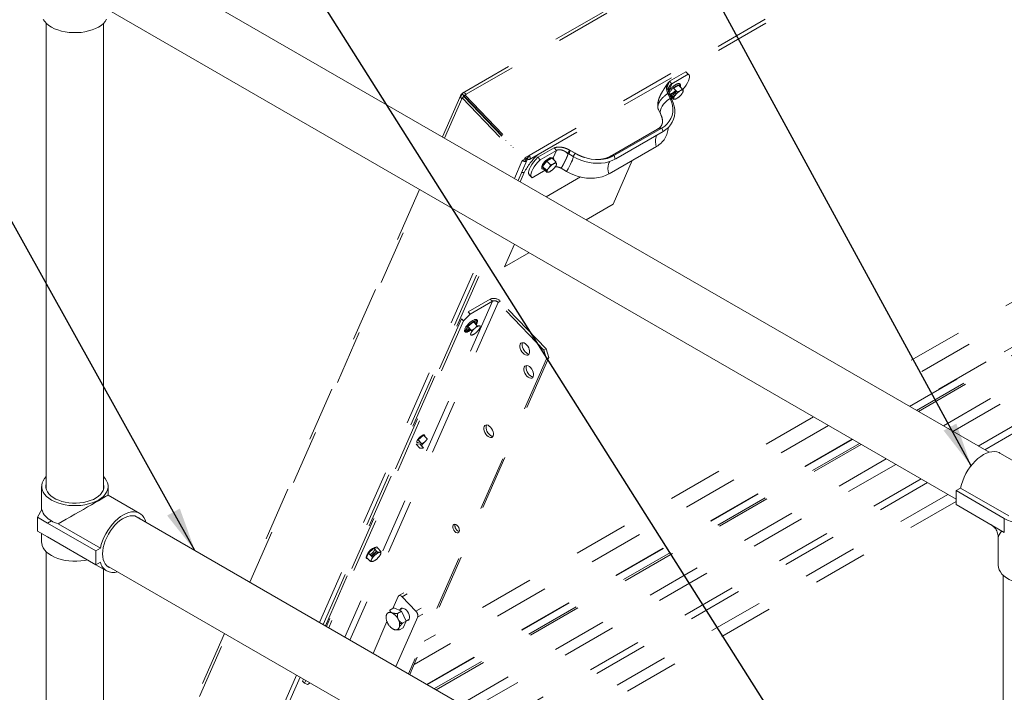
# Paper-space layout 'Sheet2' of a CAD drawing. Units: inches. Extents: x 0.3 to 16.7, y 0.3 to 10.7.
# Drawn here: x 1.8 to 3.6, y 5.3 to 6.5 of the extents above; entities that cross this region are included whole.
import ezdxf

# ---------------------------------------------------------------- set-up
doc = ezdxf.new("R2010")
doc.units = ezdxf.units.IN
doc.header["$MEASUREMENT"] = 0
doc.linetypes.add('HIDDEN', pattern=[0.075, 0.05, -0.025])
doc.layers.add('FORMAT', color=7, linetype='Continuous')
doc.dimstyles.new('SLDDIMSTYLE1', dxfattribs={"dimtxt": 0, "dimasz": 0.080892, "dimexe": 0, "dimexo": 0.0625, "dimgap": 0, "dimtad": 0, "dimtih": 1, "dimtoh": 1, "dimdec": 0, "dimrnd": 1e-09, "dimzin": 0, "dimdsep": 46, "dimtxsty": 'Standard', "dimsah": 1, "dimcen": 0.09, "dimadec": 0, "dimazin": 0, "dimtfac": 0.080892, "dimtdec": 0, "dimtofl": 0, "dimtmove": 0, "dimatfit": 3, "dimfxl": 0, "dimtolj": 1, "dimtzin": 0, "dimarcsym": 0})

psp = doc.layouts.new('Sheet2')

# ---------------------------------------------------------------- linework, layer by layer
at = {"color": 7, "linetype": 'HIDDEN', "lineweight": 15}
for p, q in [((6.9983, 8.9309), (2.5838, 6.3825)), ((7.0051, 8.9286), (2.5906, 6.3802)), ((2.7056, 6.2681), (7.1103, 8.8108)), ((2.7068, 6.2607), (7.1114, 8.8034)), ((4.359, 6.4423), (3.3315, 5.8491)), ((2.9932, 6.4214), (2.9634, 6.4042)), ((2.9974, 6.4169), (2.9676, 6.3997)), ((2.9974, 6.4169), (2.9932, 6.4214)), ((2.9944, 6.4205), (2.9932, 6.4214)), ((2.9987, 6.4161), (2.9944, 6.4205)), ((4.3785, 6.4218), (3.359, 5.8332)), ((2.9634, 6.4042), (2.958, 6.392)), ((2.9637, 6.396), (2.9583, 6.388)), ((2.9616, 6.386), (2.9676, 6.3997)), ((2.9676, 6.3997), (2.9634, 6.4042)), ((2.9799, 6.397), (2.9704, 6.3916)), ((2.9772, 6.3846), (2.9704, 6.3916)), ((2.9866, 6.39), (2.9799, 6.397)), ((2.9861, 6.3881), (2.9854, 6.3888)), ((4.4096, 6.3894), (3.4026, 5.808)), ((3.4033, 5.8076), (4.4101, 6.3889)), ((2.5805, 6.3787), (2.5469, 6.302)), ((2.5509, 6.2997), (2.5824, 6.3717)), ((2.5804, 6.3756), (2.5828, 6.3811)), ((2.5824, 6.3717), (2.5832, 6.3735)), ((2.586, 6.3777), (2.5828, 6.3811)), ((2.5832, 6.3735), (2.5867, 6.3755)), ((2.5832, 6.3735), (2.6933, 6.2586)), ((2.5845, 6.3742), (2.586, 6.3777)), ((2.586, 6.3777), (2.5873, 6.3785)), ((2.5867, 6.3755), (2.6968, 6.2606)), ((2.5884, 6.3789), (2.5871, 6.376)), ((2.5871, 6.376), (2.6972, 6.261)), ((2.5906, 6.3802), (2.5884, 6.3789)), ((2.5884, 6.3789), (2.6985, 6.264)), ((2.9643, 6.3727), (2.9599, 6.3818)), ((2.9599, 6.3818), (2.9632, 6.3797)), ((2.9694, 6.3748), (2.9627, 6.3819)), ((2.9627, 6.3819), (2.9643, 6.3776)), ((2.9634, 6.38), (2.963, 6.38)), ((2.9675, 6.3707), (2.9632, 6.3797)), ((2.971, 6.3706), (2.9643, 6.3776)), ((2.9643, 6.3727), (2.9675, 6.3707)), ((2.9694, 6.383), (2.9652, 6.3805)), ((2.9671, 6.3747), (2.9659, 6.3741)), ((2.9734, 6.3784), (2.9686, 6.3756)), ((2.9707, 6.3724), (2.971, 6.3716)), ((2.9747, 6.3799), (2.9732, 6.3781)), ((2.9738, 6.3831), (2.976, 6.3858)), ((2.9757, 6.3811), (2.9738, 6.3831)), ((2.9755, 6.3721), (2.9773, 6.3732)), ((2.9834, 6.3871), (2.9816, 6.3861)), ((2.9843, 6.3793), (2.9858, 6.3811)), ((2.9883, 6.3857), (2.9878, 6.3847)), ((2.9882, 6.3868), (2.9879, 6.3876)), ((2.9883, 6.3857), (2.9882, 6.3858)), ((3.4161, 5.8002), (4.4192, 6.3793)), ((3.4193, 5.7984), (4.4227, 6.3776)), ((2.6261, 6.3353), (2.6258, 6.3347)), ((2.9427, 6.3522), (2.9471, 6.3431)), ((3.4651, 5.772), (4.468, 6.351)), ((3.4827, 5.7618), (4.4773, 6.336)), ((2.6275, 6.3339), (2.6272, 6.3333)), ((2.9491, 6.3182), (2.8616, 6.2678)), ((2.9491, 6.3182), (2.9512, 6.312)), ((2.9412, 6.3163), (2.8538, 6.2659)), ((2.9512, 6.312), (2.8637, 6.2615)), ((2.6632, 6.2957), (2.6634, 6.2963)), ((2.6724, 6.2861), (2.6728, 6.2866)), ((2.6766, 6.2826), (2.6764, 6.2819)), ((2.7217, 6.2647), (2.7515, 6.2819)), ((2.7558, 6.2774), (2.7515, 6.2819)), ((2.9391, 6.2845), (2.8517, 6.2341)), ((2.6972, 6.261), (2.7043, 6.2651)), ((2.6972, 6.261), (2.6985, 6.264)), ((2.6978, 6.2566), (2.7004, 6.2627)), ((2.6985, 6.264), (2.7056, 6.2681)), ((2.7004, 6.2627), (2.7003, 6.2628)), ((2.7029, 6.262), (2.7015, 6.2635)), ((2.7042, 6.265), (2.7029, 6.262)), ((2.7056, 6.2681), (2.7043, 6.2651)), ((2.726, 6.2602), (2.7217, 6.2647)), ((2.726, 6.2602), (2.7558, 6.2774)), ((2.7479, 6.2631), (2.7384, 6.2576)), ((2.7433, 6.2633), (2.7424, 6.2611)), ((2.7546, 6.2561), (2.7479, 6.2631)), ((2.7497, 6.2636), (2.7558, 6.2774)), ((2.777, 6.2713), (2.7733, 6.2744)), ((2.7766, 6.2795), (2.7758, 6.28)), ((2.7801, 6.278), (2.7767, 6.2721)), ((2.7767, 6.2721), (2.7768, 6.272)), ((2.7867, 6.2662), (2.7767, 6.2721)), ((2.7867, 6.2662), (2.7768, 6.272)), ((2.7805, 6.2771), (2.7798, 6.2776)), ((2.7802, 6.2778), (2.7801, 6.278)), ((2.7901, 6.2721), (2.7801, 6.278)), ((2.7902, 6.2721), (2.7802, 6.2779)), ((2.7901, 6.2721), (2.7867, 6.2662)), ((2.7867, 6.2662), (2.7867, 6.2662)), ((2.7902, 6.2721), (2.7901, 6.2721)), ((2.8616, 6.2678), (2.8637, 6.2615)), ((2.679, 6.2258), (2.6933, 6.2586)), ((2.6855, 6.222), (2.7015, 6.2586)), ((2.6968, 6.2606), (2.6933, 6.2586)), ((2.6953, 6.2572), (2.6968, 6.2606)), ((2.7384, 6.2576), (2.7306, 6.2479)), ((2.7374, 6.2409), (2.7306, 6.2479)), ((2.7306, 6.2479), (2.7323, 6.2437)), ((2.7451, 6.2506), (2.7384, 6.2576)), ((2.7426, 6.246), (2.7412, 6.2442)), ((2.7514, 6.2532), (2.7496, 6.2521)), ((2.7523, 6.2453), (2.7537, 6.2472)), ((2.7562, 6.2528), (2.7559, 6.2537)), ((2.7746, 6.2387), (2.7647, 6.2446)), ((2.8949, 6.259), (2.8596, 6.1785)), ((2.6895, 6.2197), (2.697, 6.237)), ((2.697, 6.237), (2.692, 6.2369)), ((2.706, 6.2325), (2.7102, 6.2281)), ((2.7115, 6.2272), (2.735, 6.2408)), ((2.739, 6.2366), (2.7323, 6.2437)), ((2.7369, 6.1923), (2.7997, 6.2286)), ((2.7387, 6.2385), (2.739, 6.2377)), ((2.7435, 6.2382), (2.7453, 6.2392)), ((2.5046, 6.2056), (2.1898, 5.4875)), ((2.1938, 5.4852), (2.5086, 6.2033)), ((2.8596, 6.1785), (2.8102, 6.15)), ((3.5291, 5.735), (4.2826, 6.17)), ((3.5408, 5.7283), (4.2867, 6.1588)), ((2.3218, 5.4113), (2.6367, 6.1293)), ((2.3283, 5.4075), (2.6432, 6.1256)), ((2.3323, 5.4052), (2.6472, 6.1233)), ((2.6608, 6.0637), (2.6788, 6.105)), ((2.7055, 6.0896), (2.6608, 6.0637)), ((2.6384, 6.0007), (2.3683, 5.3845)), ((2.6491, 5.9985), (2.3775, 5.3791)), ((2.6347, 6.0045), (2.5938, 5.9809)), ((2.6384, 6.0007), (2.5975, 5.9771)), ((2.6384, 6.0007), (2.6347, 6.0045)), ((2.653, 6.0008), (2.6491, 5.9985)), ((2.7329, 5.911), (2.6491, 5.9985)), ((2.7368, 5.9133), (2.653, 6.0008)), ((2.5975, 5.9771), (2.5854, 5.9644)), ((2.5938, 5.9809), (2.5975, 5.9771)), ((2.5817, 5.9682), (2.3343, 5.4041)), ((2.5854, 5.9644), (2.3386, 5.4016)), ((2.5854, 5.9644), (2.5817, 5.9682)), ((2.6036, 5.9628), (2.5936, 5.954)), ((2.61, 5.9634), (2.6036, 5.9628)), ((2.6103, 5.9557), (2.6036, 5.9628)), ((2.6074, 5.9672), (2.6071, 5.9672)), ((2.6077, 5.9584), (2.61, 5.9634)), ((2.6079, 5.9651), (2.6084, 5.9651)), ((2.6147, 5.9555), (2.6135, 5.9553)), ((2.5936, 5.954), (2.5901, 5.9459)), ((2.5901, 5.9459), (2.5965, 5.9466)), ((2.6003, 5.947), (2.5936, 5.954)), ((2.5965, 5.9466), (2.5988, 5.9486)), ((2.5996, 5.943), (2.5989, 5.9415)), ((2.6, 5.9385), (2.6013, 5.9386)), ((2.6018, 5.9389), (2.6013, 5.9386)), ((2.6018, 5.9388), (2.6021, 5.9389)), ((2.6069, 5.9515), (2.605, 5.9498)), ((2.6079, 5.9425), (2.6098, 5.9441)), ((2.6152, 5.9509), (2.6159, 5.9525)), ((2.7329, 5.911), (2.7368, 5.9133)), ((2.7377, 5.8949), (2.7329, 5.911)), ((2.7368, 5.9133), (2.7417, 5.8972)), ((2.7377, 5.8949), (2.4845, 5.3174)), ((2.7417, 5.8972), (2.4869, 5.316)), ((2.7417, 5.8972), (2.7377, 5.8949)), ((3.2268, 5.7887), (2.5136, 5.377)), ((3.2543, 5.7728), (2.495, 5.3344)), ((2.499, 5.7383), (2.5054, 5.7389)), ((2.5125, 5.7551), (2.5026, 5.7463)), ((2.5093, 5.7393), (2.5026, 5.7463)), ((2.5086, 5.7356), (2.5054, 5.7389)), ((2.5192, 5.7481), (2.5125, 5.7551)), ((2.5158, 5.7438), (2.514, 5.7422)), ((3.2979, 5.7476), (2.5186, 5.2977)), ((2.5193, 5.2973), (3.2986, 5.7472)), ((2.5321, 5.2899), (3.3114, 5.7398)), ((2.5057, 5.7312), (2.499, 5.7383)), ((2.5121, 5.7319), (2.5086, 5.7356)), ((2.509, 5.7308), (2.5102, 5.731)), ((2.5353, 5.288), (3.3146, 5.7379)), ((2.581, 5.2616), (3.3604, 5.7115)), ((2.5986, 5.2515), (3.378, 5.7014)), ((2.645, 5.2247), (3.4244, 5.6746)), ((2.6568, 5.2179), (3.4361, 5.6678)), ((2.6942, 5.1963), (3.4735, 5.6462)), ((2.7129, 5.1855), (3.4884, 5.6332)), ((2.4214, 5.5474), (2.4115, 5.5386)), ((2.4278, 5.5481), (2.4214, 5.5474)), ((2.4282, 5.5404), (2.4214, 5.5474)), ((2.4243, 5.54), (2.4256, 5.543)), ((2.4346, 5.5411), (2.4278, 5.5481)), ((2.4115, 5.5386), (2.408, 5.5306)), ((2.4147, 5.5235), (2.408, 5.5306)), ((2.4182, 5.5316), (2.4115, 5.5386)), ((2.4166, 5.5333), (2.4243, 5.54)), ((2.4174, 5.5277), (2.4168, 5.5261)), ((2.4197, 5.5347), (2.4172, 5.5327)), ((2.4179, 5.5231), (2.4191, 5.5233)), ((2.4248, 5.5361), (2.4229, 5.5345)), ((2.4258, 5.5271), (2.4277, 5.5288)), ((2.4326, 5.5401), (2.4314, 5.54)), ((2.4331, 5.5356), (2.4338, 5.5371)), ((2.4655, 5.459), (2.4559, 5.437)), ((2.4762, 5.4659), (2.4668, 5.4605)), ((2.473, 5.4583), (2.4824, 5.4638)), ((2.4984, 5.4318), (2.473, 5.4583)), ((2.4576, 5.438), (2.4505, 5.4339)), ((2.4576, 5.438), (2.4718, 5.4321)), ((2.4718, 5.4321), (2.4647, 5.428)), ((2.474, 5.4378), (2.4674, 5.4339)), ((2.4718, 5.4321), (2.4806, 5.4139)), ((2.4984, 5.4318), (2.5078, 5.4373)), ((2.4583, 5.4266), (2.4589, 5.4282)), ((2.4618, 5.3305), (2.5016, 5.4214)), ((2.4804, 5.4144), (2.4857, 5.4175)), ((2.5016, 5.4214), (2.511, 5.4268)), ((2.4453, 5.4128), (2.4198, 5.3547)), ((2.4752, 5.4017), (2.4682, 5.3976)), ((2.469, 5.4043), (2.4683, 5.4045)), ((2.4723, 5.4097), (2.4731, 5.4102)), ((2.4806, 5.4139), (2.4736, 5.4099)), ((2.4806, 5.4139), (2.4752, 5.4017)), ((2.1475, 5.391), (2.0197, 5.0994)), ((2.0215, 5.0923), (2.1515, 5.3887)), ((2.1716, 5.0685), (2.2795, 5.3148)), ((2.1797, 5.0686), (2.2861, 5.3111)), ((2.2128, 5.1325), (2.29, 5.3087)), ((2.292, 5.3076), (2.2903, 5.3036)), ((2.2903, 5.3036), (2.294, 5.2998)), ((2.2963, 5.3051), (2.294, 5.2998)), ((2.294, 5.2998), (2.2995, 5.2974)), ((2.3046, 5.3003), (2.2995, 5.2974))]:
    psp.add_line(p, q, dxfattribs=at)
at = {"color": 7, "linetype": 'Continuous', "lineweight": 15}
for p, q in [((3.5489, 5.7236), (1.9833, 6.6274)), ((1.9309, 6.5367), (3.4884, 5.6376)), ((1.8209, 6.5104), (1.8209, 5.6557)), ((1.9256, 5.6555), (1.9256, 6.5104)), ((3.6126, 5.6967), (3.5688, 5.722)), ((1.8123, 5.6608), (1.8123, 5.6179)), ((1.9342, 5.645), (1.9342, 5.6608)), ((3.4884, 5.6532), (3.4967, 5.658)), ((3.5768, 5.6022), (3.4884, 5.6532)), ((3.4884, 5.6277), (3.4884, 5.6532)), ((3.5851, 5.6069), (3.4967, 5.658)), ((1.9921, 5.6115), (1.9342, 5.645)), ((1.8127, 5.6186), (1.8049, 5.6044)), ((3.5768, 5.5766), (3.4884, 5.6277)), ((1.8049, 5.6044), (1.8049, 5.5789)), ((1.8049, 5.6044), (1.8233, 5.5937)), ((1.8233, 5.5937), (1.8302, 5.5977)), ((3.5489, 4.7029), (1.9833, 5.6067)), ((3.5768, 5.5766), (3.5768, 5.6022)), ((1.8049, 5.5789), (1.8233, 5.5682)), ((1.9117, 5.5427), (1.8233, 5.5937)), ((1.92, 5.5475), (1.8427, 5.5921)), ((1.8123, 5.5745), (1.8123, 5.5587)), ((1.9117, 5.5172), (1.8233, 5.5682)), ((3.5658, 5.5668), (3.5658, 5.5162)), ((1.8209, 5.5408), (1.8209, 4.7927)), ((1.9117, 5.5427), (1.92, 5.5475)), ((1.9117, 5.5172), (1.9117, 5.5427)), ((1.92, 5.522), (1.9117, 5.5172)), ((1.9118, 5.5172), (1.9312, 5.506)), ((1.9256, 4.9843), (1.9256, 5.5092)), ((1.931, 5.516), (3.4884, 4.617)), ((3.5744, 5.4981), (3.5744, 4.6449))]:
    psp.add_line(p, q, dxfattribs=at)
at = {"color": 7, "linetype": 'Continuous', "lineweight": 15, "flags": 128}
for points in [[(1.8153, 6.5175), (1.818, 6.5136), (1.8215, 6.5099), (1.8257, 6.5064), (1.8306, 6.5033), (1.8361, 6.5005), (1.8421, 6.4982), (1.8486, 6.4962), (1.8555, 6.4948), (1.8626, 6.4938), (1.8699, 6.4933), (1.8772, 6.4933), (1.8845, 6.4938), (1.8916, 6.4949), (1.8984, 6.4964), (1.9049, 6.4983), (1.9109, 6.5007), (1.9163, 6.5035), (1.9212, 6.5067), (1.9254, 6.5102), (1.9288, 6.5139), (1.9314, 6.5178)], [(3.4967, 5.658), (3.4983, 5.6646), (3.5005, 5.6712), (3.5032, 5.6779), (3.5065, 5.6844), (3.5102, 5.6907), (3.5143, 5.6967), (3.5188, 5.7023), (3.5235, 5.7074), (3.5285, 5.712), (3.5336, 5.716), (3.5387, 5.7192), (3.5439, 5.7218), (3.549, 5.7236), (3.5539, 5.7246), (3.5586, 5.7249), (3.563, 5.7243), (3.5671, 5.7229), (3.5688, 5.722)], [(1.8209, 5.6788), (1.8177, 5.6753), (1.8151, 5.6713), (1.8133, 5.6672), (1.8125, 5.6629), (1.8125, 5.6587), (1.8133, 5.6545), (1.8151, 5.6503), (1.8177, 5.6464), (1.8211, 5.6426), (1.8253, 5.6391), (1.8302, 5.6359), (1.8357, 5.6331), (1.8418, 5.6307), (1.8483, 5.6287), (1.8552, 5.6272), (1.8623, 5.6262), (1.8696, 5.6257), (1.877, 5.6257), (1.8843, 5.6262), (1.8914, 5.6272), (1.8983, 5.6287), (1.9048, 5.6307), (1.9109, 5.6331), (1.9164, 5.6359), (1.9213, 5.6391), (1.9254, 5.6426), (1.9289, 5.6464), (1.9315, 5.6503), (1.9332, 5.6545), (1.9341, 5.6587), (1.9341, 5.6629), (1.9332, 5.6672), (1.9315, 5.6713), (1.9289, 5.6753), (1.9256, 5.6789)], [(1.8209, 5.6659), (1.8202, 5.6623), (1.8203, 5.6584), (1.8213, 5.6545), (1.8231, 5.6507), (1.8258, 5.6471), (1.8292, 5.6437), (1.8334, 5.6406), (1.8382, 5.6378), (1.8436, 5.6354), (1.8495, 5.6334), (1.8557, 5.6319), (1.8623, 5.6308), (1.869, 5.6302), (1.8758, 5.6302), (1.8826, 5.6306), (1.8892, 5.6316), (1.8956, 5.633), (1.9015, 5.6348), (1.9071, 5.6371), (1.912, 5.6398), (1.9164, 5.6429), (1.92, 5.6462), (1.9228, 5.6498), (1.9249, 5.6535), (1.9261, 5.6574), (1.9264, 5.6613), (1.9259, 5.6652), (1.9256, 5.6662)], [(1.92, 5.5475), (1.9216, 5.5541), (1.9238, 5.5608), (1.9266, 5.5674), (1.9298, 5.5739), (1.9336, 5.5802), (1.9377, 5.5862), (1.9421, 5.5918), (1.9469, 5.5969), (1.9518, 5.6015), (1.9569, 5.6055), (1.9621, 5.6087), (1.9672, 5.6113), (1.9723, 5.6131), (1.9772, 5.6141), (1.9819, 5.6144), (1.9864, 5.6138), (1.9904, 5.6124), (1.994, 5.6103), (1.9972, 5.6074), (1.9999, 5.6038), (2.002, 5.5996), (2.0034, 5.5951)], [(1.9241, 5.5371), (1.9244, 5.5428), (1.9253, 5.5488), (1.9269, 5.5549), (1.9289, 5.5611), (1.9316, 5.5673), (1.9347, 5.5734), (1.9383, 5.5792), (1.9422, 5.5846), (1.9465, 5.5896), (1.951, 5.5942), (1.9557, 5.5981), (1.9605, 5.6014), (1.9653, 5.604), (1.97, 5.6059), (1.9746, 5.607), (1.979, 5.6072), (1.9832, 5.6067), (1.9869, 5.6054), (1.9903, 5.6034), (1.9924, 5.6015)], [(3.5768, 5.6022), (3.5827, 5.5991), (3.5891, 5.5965), (3.5961, 5.5943), (3.6034, 5.5925), (3.611, 5.5912), (3.6188, 5.5905), (3.6267, 5.5902), (3.6346, 5.5905), (3.6424, 5.5912), (3.65, 5.5925), (3.6573, 5.5943), (3.6643, 5.5965), (3.6707, 5.5991), (3.6766, 5.6022)], [(1.8123, 5.5587), (1.8125, 5.5566), (1.8133, 5.5524), (1.8151, 5.5483), (1.8177, 5.5443), (1.8211, 5.5405), (1.8253, 5.5371), (1.8302, 5.5339), (1.8357, 5.5311), (1.8418, 5.5286), (1.8483, 5.5267), (1.8552, 5.5252), (1.8623, 5.5241), (1.8696, 5.5236), (1.877, 5.5236), (1.8843, 5.5241), (1.8914, 5.5252), (1.8962, 5.5261)], [(1.94, 5.5108), (1.9383, 5.5113), (1.9347, 5.513), (1.9316, 5.5154), (1.9289, 5.5186), (1.9269, 5.5224), (1.9253, 5.5268), (1.9244, 5.5317), (1.9241, 5.5371)], [(3.6111, 5.4822), (3.6041, 5.4835), (3.5975, 5.4853), (3.5913, 5.4875), (3.5856, 5.4902), (3.5805, 5.4932), (3.5761, 5.4966), (3.5724, 5.5002), (3.5695, 5.5041), (3.5674, 5.5081), (3.5661, 5.5123), (3.5658, 5.5162)]]:
    psp.add_lwpolyline(points, dxfattribs=at)
at = {"color": 7, "linetype": 'HIDDEN', "lineweight": 15, "flags": 128}
for points in [[(2.9868, 6.3881), (2.9869, 6.3883), (2.9905, 6.3927), (2.9936, 6.397), (2.9961, 6.4011), (2.9981, 6.405), (2.9993, 6.4084), (2.9999, 6.4114), (2.9998, 6.4139), (2.9989, 6.4157), (2.9974, 6.4169)], [(2.9759, 6.396), (2.9783, 6.3972), (2.9803, 6.3978), (2.9818, 6.3977), (2.9827, 6.3969), (2.9829, 6.3956), (2.9826, 6.3942)], [(2.9794, 6.3976), (2.9797, 6.397), (2.9798, 6.397)], [(2.9813, 6.3978), (2.9813, 6.3973), (2.981, 6.3959)], [(2.9471, 6.3431), (2.9465, 6.3446), (2.9461, 6.3477), (2.9464, 6.351), (2.9476, 6.3546), (2.9496, 6.3583), (2.9523, 6.362), (2.9557, 6.3657), (2.9597, 6.3693), (2.9643, 6.3727)], [(2.9643, 6.3727), (2.9668, 6.3664), (2.9685, 6.36), (2.9692, 6.3537), (2.969, 6.3476), (2.9678, 6.3416), (2.9657, 6.336), (2.9628, 6.3308), (2.959, 6.326), (2.9544, 6.3218), (2.9491, 6.3182)], [(2.9675, 6.3707), (2.9701, 6.3645), (2.9718, 6.3583), (2.9727, 6.3521), (2.9728, 6.346), (2.972, 6.3401), (2.9704, 6.3344), (2.968, 6.329), (2.9649, 6.3241), (2.961, 6.3195), (2.9564, 6.3155), (2.9512, 6.312)], [(2.9648, 6.3771), (2.9648, 6.3771), (2.9645, 6.377)], [(2.9755, 6.3721), (2.9747, 6.3717), (2.974, 6.3715), (2.9733, 6.3713), (2.9727, 6.3712), (2.9721, 6.3711), (2.9717, 6.3712), (2.9713, 6.3714), (2.971, 6.3716)], [(2.9834, 6.3871), (2.9842, 6.3875), (2.985, 6.3878), (2.9856, 6.388), (2.9863, 6.3881), (2.9868, 6.3881), (2.9873, 6.388), (2.9876, 6.3879), (2.9879, 6.3876)], [(2.7004, 6.2627), (2.7014, 6.2612), (2.7017, 6.2597), (2.7013, 6.2583), (2.7002, 6.2572), (2.6986, 6.2567), (2.6967, 6.2568), (2.6949, 6.2574), (2.6933, 6.2586)], [(2.7015, 6.2612), (2.702, 6.2619), (2.7025, 6.2624)], [(2.7056, 6.2681), (2.7068, 6.2665), (2.7075, 6.2648), (2.7078, 6.263), (2.7076, 6.2616), (2.7068, 6.2607), (2.7057, 6.2605), (2.7043, 6.2609), (2.7029, 6.262)], [(2.7043, 6.2651), (2.7043, 6.2651), (2.7044, 6.265), (2.7044, 6.265), (2.7044, 6.265), (2.7043, 6.2649), (2.7043, 6.2649), (2.7043, 6.2649), (2.7042, 6.265)], [(2.7217, 6.2647), (2.7177, 6.2603), (2.7141, 6.2559), (2.711, 6.2516), (2.7085, 6.2474), (2.7066, 6.2436), (2.7053, 6.2401), (2.7047, 6.2371), (2.7048, 6.2347), (2.7057, 6.2328), (2.706, 6.2325)], [(2.7295, 6.2465), (2.7294, 6.2466), (2.7291, 6.2478), (2.7295, 6.2495), (2.7305, 6.2517), (2.7322, 6.254), (2.7343, 6.2565), (2.7367, 6.2589), (2.7392, 6.2609), (2.7417, 6.2626)], [(2.7417, 6.2626), (2.744, 6.2637), (2.7458, 6.2641), (2.7471, 6.2639), (2.7474, 6.2636)], [(2.7439, 6.2621), (2.7463, 6.2632), (2.7483, 6.2638), (2.7498, 6.2637), (2.7507, 6.263), (2.7509, 6.2616), (2.7506, 6.2602)], [(2.7868, 6.2662), (2.787, 6.2657), (2.7868, 6.2643), (2.7862, 6.2623), (2.7852, 6.2595), (2.7837, 6.2562), (2.7819, 6.2523), (2.7797, 6.2481), (2.7773, 6.2435), (2.7746, 6.2387)], [(2.8637, 6.2615), (2.8579, 6.2587), (2.8516, 6.2564), (2.8449, 6.2548), (2.8379, 6.2539), (2.8306, 6.2536), (2.8231, 6.2541), (2.8156, 6.2552), (2.8081, 6.257), (2.8007, 6.2595), (2.7935, 6.2626), (2.7867, 6.2662)], [(2.8616, 6.2678), (2.8557, 6.2649), (2.8492, 6.2626), (2.8422, 6.2612), (2.8349, 6.2605), (2.8274, 6.2606), (2.8197, 6.2614), (2.8121, 6.263), (2.8045, 6.2654), (2.7971, 6.2684), (2.7901, 6.2721)], [(2.726, 6.2602), (2.722, 6.2558), (2.7184, 6.2514), (2.7153, 6.2471), (2.7127, 6.243), (2.7108, 6.2391), (2.7095, 6.2357), (2.709, 6.2327), (2.7091, 6.2302), (2.7099, 6.2284), (2.7115, 6.2272)], [(2.7328, 6.2431), (2.7328, 6.2431), (2.731, 6.2429), (2.7298, 6.2433), (2.7293, 6.2444), (2.7294, 6.246), (2.7302, 6.2481), (2.7316, 6.2505), (2.7335, 6.2531), (2.7359, 6.2557), (2.7385, 6.2582), (2.7412, 6.2603), (2.7439, 6.2621)], [(2.7514, 6.2532), (2.7522, 6.2535), (2.7529, 6.2538), (2.7536, 6.254), (2.7542, 6.2541), (2.7548, 6.2542), (2.7552, 6.2541), (2.7556, 6.2539), (2.7559, 6.2537)], [(2.8539, 6.2571), (2.8527, 6.2554), (2.8512, 6.2521), (2.8504, 6.2482), (2.8502, 6.2438), (2.8506, 6.239), (2.8517, 6.2341)], [(2.7435, 6.2382), (2.7427, 6.2378), (2.742, 6.2375), (2.7413, 6.2373), (2.7407, 6.2372), (2.7401, 6.2372), (2.7397, 6.2373), (2.7393, 6.2374), (2.739, 6.2377)], [(2.8517, 6.2341), (2.8459, 6.2312), (2.8396, 6.2289), (2.8329, 6.2273), (2.8258, 6.2264), (2.8185, 6.2261), (2.8111, 6.2266), (2.8035, 6.2277), (2.796, 6.2296), (2.7887, 6.232), (2.7815, 6.2351), (2.7746, 6.2387)], [(2.5877, 5.9491), (2.5877, 5.9492), (2.5886, 5.9513), (2.59, 5.9537), (2.592, 5.9563), (2.5944, 5.9589), (2.597, 5.9614), (2.5998, 5.9635), (2.6024, 5.9652), (2.6048, 5.9663), (2.6053, 5.9665)], [(2.5892, 5.9467), (2.5894, 5.9475), (2.5902, 5.9496), (2.5917, 5.952), (2.5937, 5.9546), (2.596, 5.9572), (2.5987, 5.9597), (2.6014, 5.9618), (2.604, 5.9635), (2.6064, 5.9646), (2.6079, 5.9651)], [(2.6084, 5.9651), (2.6098, 5.965), (2.6107, 5.9642), (2.6108, 5.9628), (2.6108, 5.9625)], [(2.6147, 5.9555), (2.6152, 5.9554), (2.6156, 5.9552), (2.6159, 5.955), (2.6161, 5.9546), (2.6162, 5.9542), (2.6162, 5.9537), (2.6161, 5.9531), (2.6159, 5.9525)], [(2.5939, 5.9449), (2.5926, 5.9444), (2.5908, 5.9442), (2.5897, 5.9447), (2.5892, 5.9458), (2.5892, 5.9467)], [(2.6, 5.9385), (2.5996, 5.9386), (2.5992, 5.9388), (2.5989, 5.939), (2.5987, 5.9394), (2.5986, 5.9398), (2.5986, 5.9403), (2.5987, 5.9409), (2.5989, 5.9415)], [(2.6946, 5.9054), (2.6968, 5.9034), (2.6992, 5.9021), (2.7014, 5.9015), (2.7035, 5.9017), (2.7051, 5.9027), (2.7062, 5.9044), (2.7068, 5.9067), (2.7068, 5.9094), (2.7062, 5.9124), (2.705, 5.9154), (2.7033, 5.9182), (2.7013, 5.9207), (2.699, 5.9227), (2.6967, 5.9241), (2.6944, 5.9246), (2.6924, 5.9244), (2.6908, 5.9235), (2.6896, 5.9218), (2.689, 5.9195), (2.689, 5.9168), (2.6897, 5.9138), (2.6909, 5.9108), (2.6925, 5.9079), (2.6946, 5.9054)], [(2.7059, 5.9038), (2.7054, 5.9038), (2.7031, 5.9044), (2.7008, 5.9057), (2.6985, 5.9077), (2.6965, 5.9102), (2.6948, 5.9131), (2.6936, 5.9161), (2.693, 5.9191), (2.693, 5.9218), (2.6936, 5.9241), (2.6939, 5.9247)], [(2.7018, 5.8634), (2.7041, 5.8614), (2.7065, 5.8601), (2.7087, 5.8595), (2.7107, 5.8597), (2.7124, 5.8607), (2.7135, 5.8624), (2.7141, 5.8647), (2.7141, 5.8674), (2.7135, 5.8704), (2.7123, 5.8734), (2.7106, 5.8762), (2.7086, 5.8788), (2.7063, 5.8807), (2.704, 5.8821), (2.7017, 5.8826), (2.6997, 5.8824), (2.698, 5.8815), (2.6969, 5.8798), (2.6963, 5.8775), (2.6963, 5.8748), (2.6969, 5.8718), (2.6981, 5.8688), (2.6998, 5.8659), (2.7018, 5.8634)], [(2.7132, 5.8618), (2.7127, 5.8618), (2.7104, 5.8624), (2.7081, 5.8637), (2.7058, 5.8657), (2.7038, 5.8682), (2.7021, 5.8711), (2.7009, 5.8741), (2.7003, 5.8771), (2.7003, 5.8798), (2.7009, 5.8821), (2.7012, 5.8827)], [(2.6283, 5.7544), (2.6306, 5.7524), (2.633, 5.7511), (2.6352, 5.7505), (2.6372, 5.7507), (2.6389, 5.7517), (2.64, 5.7534), (2.6406, 5.7556), (2.6406, 5.7584), (2.64, 5.7613), (2.6388, 5.7643), (2.6371, 5.7672), (2.6351, 5.7697), (2.6328, 5.7717), (2.6305, 5.773), (2.6282, 5.7736), (2.6262, 5.7734), (2.6245, 5.7724), (2.6234, 5.7707), (2.6228, 5.7684), (2.6228, 5.7657), (2.6235, 5.7628), (2.6246, 5.7597), (2.6263, 5.7569), (2.6283, 5.7544)], [(2.6397, 5.7527), (2.6392, 5.7528), (2.6369, 5.7533), (2.6346, 5.7547), (2.6323, 5.7567), (2.6303, 5.7592), (2.6286, 5.762), (2.6274, 5.765), (2.6268, 5.768), (2.6268, 5.7707), (2.6274, 5.773), (2.6277, 5.7736)], [(2.5099, 5.7546), (2.5078, 5.7532), (2.5056, 5.7513), (2.5035, 5.7493), (2.5018, 5.7472), (2.5006, 5.7452), (2.5, 5.7435), (2.5, 5.7423), (2.5007, 5.7417), (2.502, 5.7417), (2.5037, 5.7423), (2.5055, 5.7433)], [(2.5144, 5.7531), (2.5144, 5.7531), (2.5147, 5.7546), (2.5143, 5.7555), (2.5134, 5.7558), (2.5118, 5.7555), (2.5099, 5.7546)], [(2.5697, 5.5783), (2.5717, 5.5766), (2.5737, 5.5757), (2.5755, 5.5756), (2.577, 5.5764), (2.5779, 5.578), (2.5782, 5.5802), (2.5778, 5.5827), (2.5768, 5.5854), (2.5752, 5.5878), (2.5733, 5.5898), (2.5713, 5.5911), (2.5693, 5.5916), (2.5676, 5.5912), (2.5664, 5.59), (2.5658, 5.5881), (2.5659, 5.5857), (2.5666, 5.5831), (2.5679, 5.5805), (2.5697, 5.5783)], [(2.4096, 5.5289), (2.4083, 5.5289), (2.4073, 5.5296), (2.4071, 5.5309), (2.4075, 5.5327), (2.4085, 5.535), (2.4102, 5.5375), (2.4123, 5.5401), (2.4148, 5.5427), (2.4175, 5.5451), (2.4202, 5.5471), (2.4228, 5.5486), (2.425, 5.5495), (2.4268, 5.5498), (2.4281, 5.5494), (2.4287, 5.5484), (2.4287, 5.5472)], [(2.4189, 5.5469), (2.4167, 5.5455), (2.4145, 5.5437), (2.4125, 5.5416), (2.4108, 5.5395), (2.4096, 5.5375), (2.4089, 5.5358), (2.4089, 5.5357)], [(2.422, 5.5481), (2.4208, 5.5479), (2.4189, 5.5469)], [(2.4179, 5.5231), (2.4175, 5.5232), (2.4171, 5.5234), (2.4168, 5.5237), (2.4166, 5.524), (2.4165, 5.5244), (2.4165, 5.5249), (2.4166, 5.5255), (2.4168, 5.5261)], [(2.4326, 5.5401), (2.4331, 5.54), (2.4335, 5.5398), (2.4337, 5.5396), (2.4339, 5.5392), (2.434, 5.5388), (2.4341, 5.5383), (2.434, 5.5377), (2.4338, 5.5371)], [(2.473, 5.4583), (2.4719, 5.4593), (2.4708, 5.4601), (2.4697, 5.4606), (2.4686, 5.4608), (2.4676, 5.4608), (2.4668, 5.4605), (2.4661, 5.4598), (2.4655, 5.459)], [(2.4808, 5.4339), (2.4785, 5.4359), (2.4762, 5.4372), (2.4739, 5.4378), (2.4719, 5.4376), (2.4703, 5.4366), (2.4692, 5.4349)], [(2.4809, 5.4147), (2.4809, 5.4146), (2.483, 5.4149), (2.4846, 5.4158), (2.4858, 5.4175), (2.4863, 5.4198), (2.4863, 5.4225), (2.4857, 5.4255), (2.4845, 5.4285), (2.4828, 5.4314), (2.4808, 5.4339)]]:
    psp.add_lwpolyline(points, dxfattribs=at)
at = {"color": 7, "linetype": 'HIDDEN', "lineweight": 15}
for centre, radius, start, end in [((2.9952, 6.3633), 0.038, 120.5493, 149.6075), ((2.9543, 6.4051), 0.0268, 291.734, 318.6795), ((2.9497, 6.41), 0.0341, 296.5694, 317.5662), ((2.953, 6.4055), 0.0309, 296.1206, 312.7833), ((2.9805, 6.3715), 0.00988, 138.1272, 174.5246), ((3.0004, 6.3577), 0.034, 123.515, 139.1947), ((2.9585, 6.4015), 0.034, 303.5142, 319.1955), ((2.9784, 6.3877), 0.00988, 318.1271, 354.5247), ((2.9193, 6.321), 0.0415, 298.4807, 357.6903), ((2.9484, 6.3036), 0.0147, 87.5595, 119.5587), ((2.967, 6.2939), 0.0295, 156.6932, 198.581), ((2.7994, 6.1841), 0.1153, 132.256, 152.6999), ((2.861, 6.2531), 0.0147, 87.5589, 119.5419), ((2.7684, 6.2238), 0.034, 123.5142, 139.1955), ((2.7265, 6.2676), 0.034, 303.5135, 319.1963), ((2.7464, 6.2538), 0.00988, 318.1271, 354.5247), ((2.7485, 6.2376), 0.00988, 138.1272, 174.5246), ((2.6413, 5.9901), 0.0158, 42.4186, 114.6698), ((2.6423, 5.9923), 0.00921, 42.4163, 114.6727), ((2.6026, 5.9621), 0.0031, 335.6388, 17.3028), ((2.5935, 5.9687), 0.0164, 324.7805, 340.7284), ((2.5967, 5.9661), 0.0146, 324.2289, 345.6444), ((2.5861, 5.9633), 0.0178, 282.9595, 310.533), ((2.5926, 5.955), 0.00564, 259.9013, 314.4308), ((2.5842, 5.9673), 0.0245, 293.3885, 308.0674), ((2.624, 5.9291), 0.0281, 132.368, 150.2076), ((2.5954, 5.9565), 0.0188, 288.2744, 311.7202), ((2.6194, 5.9375), 0.0188, 108.2783, 131.7164), ((2.5908, 5.9649), 0.0281, 312.3706, 330.2039), ((2.5329, 5.7214), 0.0281, 132.3673, 150.2077), ((2.5817, 5.5892), 0.0119, 168.6815, 251.3132), ((2.4016, 5.5561), 0.0242, 301.8765, 333.6984), ((2.3933, 5.5651), 0.0403, 310.9719, 325.3059), ((2.4418, 5.5137), 0.0281, 132.3677, 150.2077), ((2.4133, 5.5411), 0.0188, 288.2762, 311.7184), ((2.4373, 5.5221), 0.0188, 108.2764, 131.7182), ((2.4087, 5.5496), 0.0281, 312.3715, 330.2035), ((2.463, 5.4203), 0.0193, 163.0901, 209.8851), ((2.4508, 5.423), 0.00695, 60.1467, 155.8525), ((2.4433, 5.407), 0.0246, 24.0106, 63.5316), ((2.4491, 5.4074), 0.0193, 343.09, 29.8851), ((2.491, 5.4239), 0.0108, 346.583, 47.1556), ((2.4687, 5.4207), 0.0246, 204.0107, 243.5315), ((2.4612, 5.4047), 0.00695, 240.1471, 335.8521), ((2.47, 5.4138), 0.00466, 248.5318, 310.1116)]:
    psp.add_arc(centre, radius, start, end, dxfattribs=at)
at = {"color": 7, "linetype": 'Continuous', "lineweight": 15}
for centre, radius, start, end in [((1.8447, 5.6275), 0.0332, 195.5641, 244.0856), ((1.9431, 5.5265), 0.0235, 191.2095, 289.9225)]:
    psp.add_arc(centre, radius, start, end, dxfattribs=at)
for centre, major_axis, ratio, start_param, end_param in [((1.8733, 5.6098), (0.0609, 0.0352), 0.00007, 0.000041, 2.096851), ((1.8733, 5.6225), (0.0609, 0), 0.577276, 3.927001, 4.186303), ((3.6267, 5.6182), (0.0604, 0.0531), 0.152996, 2.548264, 3.007799)]:
    psp.add_ellipse(centre, major_axis=major_axis, ratio=ratio, start_param=start_param, end_param=end_param, dxfattribs=at)
at = {"color": 7, "linetype": 'HIDDEN', "lineweight": 15}
for points, knots in [([(2.9601, 6.4005), (2.9584, 6.398), (2.9553, 6.3934), (2.9509, 6.3866), (2.9475, 6.3807), (2.9448, 6.3751), (2.9427, 6.3692), (2.9413, 6.3624), (2.9417, 6.3576), (2.9419, 6.3551)], [0, 0, 0, 0, 0.18575, 0.351097, 0.49326, 0.602116, 0.722301, 0.854186, 1, 1, 1, 1]), ([(2.9599, 6.3818), (2.9591, 6.3843), (2.9574, 6.3892), (2.9578, 6.3957), (2.9598, 6.4007), (2.9622, 6.403), (2.9634, 6.4042)], [0, 0, 0, 0, 0.308392, 0.590269, 0.798538, 1, 1, 1, 1]), ([(2.9826, 6.3938), (2.9827, 6.3939), (2.9832, 6.3948), (2.9834, 6.3961), (2.9834, 6.3978), (2.9826, 6.3991), (2.9813, 6.3998), (2.9798, 6.4), (2.9779, 6.3996), (2.9761, 6.3988), (2.9744, 6.3979), (2.9727, 6.3969), (2.9705, 6.3953), (2.9679, 6.3931), (2.9655, 6.3907), (2.9633, 6.3881), (2.9618, 6.3862), (2.9613, 6.3852), (2.9612, 6.385)], [0, 0, 0, 0, 0.0143734, 0.096696, 0.164049, 0.2245684, 0.2884508, 0.351238, 0.4246383, 0.5069142, 0.5432173, 0.5844659, 0.6636336, 0.7423825, 0.820902, 0.8994932, 0.9783645, 1, 1, 1, 1]), ([(2.9632, 6.3797), (2.9624, 6.382), (2.961, 6.3864), (2.9616, 6.3923), (2.9639, 6.3969), (2.9664, 6.3988), (2.9676, 6.3997)], [0, 0, 0, 0, 0.313068, 0.590846, 0.795908, 1, 1, 1, 1]), ([(2.9834, 6.3871), (2.9839, 6.3875), (2.9851, 6.3883), (2.986, 6.3894), (2.9866, 6.39)], [0, 0, 0, 0, 0.404823, 1, 1, 1, 1]), ([(2.5824, 6.3717), (2.5818, 6.3725), (2.5804, 6.3742), (2.5799, 6.3769), (2.5806, 6.3794), (2.582, 6.3805), (2.5828, 6.3811)], [0, 0, 0, 0, 0.250002, 0.499995, 0.74998, 1, 1, 1, 1]), ([(2.5828, 6.3811), (2.5831, 6.3817), (2.5839, 6.3828), (2.5859, 6.3832), (2.5883, 6.3824), (2.5898, 6.3809), (2.5906, 6.3802)], [0, 0, 0, 0, 0.249998, 0.500001, 0.75, 1, 1, 1, 1]), ([(2.586, 6.3777), (2.5861, 6.378), (2.5864, 6.3785), (2.5872, 6.3786), (2.5878, 6.3783), (2.5881, 6.3782)], [0, 0, 0, 0, 0.356842, 0.713691, 1, 1, 1, 1]), ([(2.9428, 6.3522), (2.9424, 6.3532), (2.9416, 6.3553), (2.9417, 6.3592), (2.9431, 6.3636), (2.9457, 6.3683), (2.9494, 6.3729), (2.9542, 6.3775), (2.958, 6.3803), (2.9599, 6.3818)], [0, 0, 0, 0, 0.121766, 0.26814, 0.414511, 0.560884, 0.707255, 0.85363, 1, 1, 1, 1]), ([(2.9707, 6.3724), (2.9706, 6.3726), (2.9703, 6.3733), (2.9698, 6.3741), (2.9694, 6.3748)], [0, 0, 0, 0, 0.192979, 1, 1, 1, 1]), ([(2.971, 6.3706), (2.9711, 6.3706), (2.9712, 6.3709), (2.9711, 6.3713), (2.971, 6.3716)], [0, 0, 0, 0, 0.235924, 1, 1, 1, 1]), ([(2.9772, 6.3846), (2.9778, 6.3847), (2.9794, 6.3851), (2.9808, 6.3857), (2.9816, 6.3861)], [0, 0, 0, 0, 0.436706, 1, 1, 1, 1]), ([(2.9843, 6.3793), (2.9841, 6.379), (2.9838, 6.3788), (2.9835, 6.3785), (2.9835, 6.3785)], [0, 0, 0, 0, 0.877559, 1, 1, 1, 1]), ([(2.9471, 6.3431), (2.9474, 6.3425), (2.9482, 6.3407), (2.9493, 6.3377), (2.95, 6.3344), (2.9504, 6.3314), (2.9503, 6.3287), (2.9498, 6.3263), (2.949, 6.3241), (2.9478, 6.322), (2.9461, 6.3199), (2.944, 6.3181), (2.9421, 6.3169), (2.9412, 6.3163)], [0, 0, 0, 0, 0.038274, 0.120431, 0.204076, 0.291009, 0.383371, 0.484732, 0.601612, 0.724431, 0.824821, 0.915194, 1, 1, 1, 1]), ([(2.7515, 6.2819), (2.7537, 6.2825), (2.7584, 6.2838), (2.766, 6.2832), (2.7734, 6.2812), (2.7779, 6.2791), (2.7801, 6.278)], [0, 0, 0, 0, 0.256952, 0.527159, 0.754917, 1, 1, 1, 1]), ([(2.7558, 6.2774), (2.7573, 6.2779), (2.7603, 6.279), (2.7661, 6.278), (2.7717, 6.2756), (2.775, 6.2733), (2.7767, 6.2721)], [0, 0, 0, 0, 0.258839, 0.523983, 0.750099, 1, 1, 1, 1]), ([(2.777, 6.2714), (2.777, 6.2709), (2.7769, 6.2699), (2.776, 6.2673), (2.7747, 6.2639), (2.7727, 6.2598), (2.7704, 6.2551), (2.7677, 6.2499), (2.7657, 6.2464), (2.7647, 6.2446)], [0, 0, 0, 0, 0.142857, 0.285713, 0.42857, 0.571426, 0.714281, 0.85714, 1, 1, 1, 1]), ([(2.7788, 6.2709), (2.7789, 6.2713), (2.7797, 6.2731), (2.7804, 6.2753), (2.7805, 6.2765), (2.7805, 6.2771)], [0, 0, 0, 0, 0.127541, 0.57258, 1, 1, 1, 1]), ([(2.7997, 6.2673), (2.7978, 6.2681), (2.7945, 6.2696), (2.7915, 6.2713), (2.7902, 6.2721)], [0, 0, 0, 0, 0.58206, 1, 1, 1, 1]), ([(2.8074, 6.2644), (2.8069, 6.2646), (2.8043, 6.2653), (2.8017, 6.2663), (2.7997, 6.2673), (2.7997, 6.2673)], [0, 0, 0, 0, 0.205811, 0.977052, 1, 1, 1, 1]), ([(2.8538, 6.2659), (2.8533, 6.2656), (2.8518, 6.2648), (2.8489, 6.2635), (2.8448, 6.2622), (2.8401, 6.2613), (2.8362, 6.2607), (2.8338, 6.2607), (2.8333, 6.2607)], [0, 0, 0, 0, 0.0968906, 0.3140474, 0.5250085, 0.7316547, 0.9362486, 1, 1, 1, 1]), ([(2.7426, 6.246), (2.7428, 6.2463), (2.7438, 6.2477), (2.7445, 6.2493), (2.7451, 6.2506)], [0, 0, 0, 0, 0.192908, 1, 1, 1, 1]), ([(2.7451, 6.2506), (2.7458, 6.2508), (2.7474, 6.2512), (2.7488, 6.2518), (2.7496, 6.2521)], [0, 0, 0, 0, 0.436706, 1, 1, 1, 1]), ([(2.7514, 6.2532), (2.7519, 6.2535), (2.7531, 6.2544), (2.754, 6.2554), (2.7546, 6.2561)], [0, 0, 0, 0, 0.404887, 1, 1, 1, 1]), ([(2.7539, 6.2476), (2.7556, 6.2474), (2.7594, 6.2469), (2.7628, 6.2454), (2.7647, 6.2446)], [0, 0, 0, 0, 0.445825, 1, 1, 1, 1]), ([(2.7374, 6.2409), (2.7377, 6.2411), (2.739, 6.2421), (2.7402, 6.2433), (2.7412, 6.2442)], [0, 0, 0, 0, 0.23589, 1, 1, 1, 1]), ([(2.7387, 6.2385), (2.7386, 6.2386), (2.7383, 6.2393), (2.7378, 6.2402), (2.7374, 6.2409)], [0, 0, 0, 0, 0.1929359, 1, 1, 1, 1]), ([(2.739, 6.2366), (2.739, 6.2367), (2.7391, 6.2369), (2.7391, 6.2374), (2.739, 6.2377)], [0, 0, 0, 0, 0.235924, 1, 1, 1, 1]), ([(2.6071, 5.9672), (2.6069, 5.9672), (2.6065, 5.9671), (2.6059, 5.9669), (2.6057, 5.9668)], [0, 0, 0, 0, 0.568071, 1, 1, 1, 1]), ([(2.6069, 5.9515), (2.6071, 5.9518), (2.6084, 5.9531), (2.6094, 5.9545), (2.6103, 5.9557)], [0, 0, 0, 0, 0.192961, 1, 1, 1, 1]), ([(2.6111, 5.963), (2.6112, 5.9631), (2.6114, 5.9639), (2.6113, 5.965), (2.6106, 5.9664), (2.6094, 5.9672), (2.6082, 5.9673), (2.6076, 5.9673), (2.6074, 5.9672)], [0, 0, 0, 0, 0.062895, 0.29787, 0.504825, 0.725061, 0.937956, 1, 1, 1, 1]), ([(2.5873, 5.9482), (2.5872, 5.9477), (2.587, 5.9467), (2.5873, 5.9454), (2.5883, 5.9442), (2.5897, 5.9438), (2.5913, 5.9439), (2.5926, 5.9441), (2.5935, 5.9445), (2.5935, 5.9446)], [0, 0, 0, 0, 0.14308, 0.30419, 0.458722, 0.618369, 0.785095, 0.983804, 1, 1, 1, 1]), ([(2.6003, 5.947), (2.6007, 5.9472), (2.6024, 5.948), (2.6039, 5.949), (2.605, 5.9498)], [0, 0, 0, 0, 0.235861, 1, 1, 1, 1]), ([(2.5085, 5.7354), (2.5086, 5.7356), (2.509, 5.7368), (2.5091, 5.7382), (2.5093, 5.7393)], [0, 0, 0, 0, 0.192939, 1, 1, 1, 1]), ([(2.5093, 5.7393), (2.51, 5.7397), (2.5116, 5.7405), (2.5131, 5.7416), (2.514, 5.7422)], [0, 0, 0, 0, 0.436629, 1, 1, 1, 1]), ([(2.5158, 5.7438), (2.5164, 5.7444), (2.5176, 5.7457), (2.5186, 5.7472), (2.5192, 5.7481)], [0, 0, 0, 0, 0.404817, 1, 1, 1, 1]), ([(2.509, 5.7308), (2.5088, 5.7308), (2.5078, 5.7308), (2.5067, 5.7311), (2.5057, 5.7312)], [0, 0, 0, 0, 0.192966, 1, 1, 1, 1]), ([(2.5121, 5.7319), (2.512, 5.7318), (2.5115, 5.7314), (2.5108, 5.7311), (2.5102, 5.731)], [0, 0, 0, 0, 0.235954, 1, 1, 1, 1]), ([(2.4248, 5.5361), (2.4253, 5.5367), (2.4265, 5.538), (2.4276, 5.5395), (2.4282, 5.5404)], [0, 0, 0, 0, 0.404824, 1, 1, 1, 1]), ([(2.4282, 5.5404), (2.4284, 5.5403), (2.4296, 5.5401), (2.4306, 5.54), (2.4314, 5.54)], [0, 0, 0, 0, 0.235865, 1, 1, 1, 1]), ([(2.4326, 5.5401), (2.4328, 5.5401), (2.4336, 5.5403), (2.4341, 5.5407), (2.4346, 5.5411)], [0, 0, 0, 0, 0.192965, 1, 1, 1, 1]), ([(2.4147, 5.5235), (2.4149, 5.5237), (2.4157, 5.5244), (2.4163, 5.5254), (2.4168, 5.5261)], [0, 0, 0, 0, 0.235923, 1, 1, 1, 1]), ([(2.4179, 5.5231), (2.4177, 5.5231), (2.4168, 5.5231), (2.4156, 5.5234), (2.4147, 5.5235)], [0, 0, 0, 0, 0.192966, 1, 1, 1, 1]), ([(2.4174, 5.5277), (2.4175, 5.5279), (2.4179, 5.5291), (2.4181, 5.5305), (2.4182, 5.5316)], [0, 0, 0, 0, 0.192937, 1, 1, 1, 1]), ([(2.4543, 5.4291), (2.4537, 5.4294), (2.452, 5.4302), (2.4509, 5.432), (2.4506, 5.4334), (2.4505, 5.4339)], [0, 0, 0, 0, 0.259143, 0.686826, 1, 1, 1, 1]), ([(2.4647, 5.428), (2.4625, 5.428), (2.459, 5.4279), (2.4556, 5.4286), (2.4545, 5.429), (2.4543, 5.4291)], [0, 0, 0, 0, 0.599214, 0.927981, 1, 1, 1, 1]), ([(2.4658, 5.417), (2.4655, 5.4179), (2.4645, 5.4204), (2.4643, 5.4242), (2.4646, 5.4269), (2.4647, 5.428)], [0, 0, 0, 0, 0.259143, 0.686829, 1, 1, 1, 1]), ([(2.4736, 5.4099), (2.4718, 5.4109), (2.469, 5.4125), (2.4666, 5.4154), (2.466, 5.4168), (2.4658, 5.417)], [0, 0, 0, 0, 0.599215, 0.927979, 1, 1, 1, 1]), ([(2.4563, 5.3996), (2.4566, 5.3993), (2.457, 5.399), (2.4576, 5.3987), (2.4578, 5.3986)], [0, 0, 0, 0, 0.693248, 1, 1, 1, 1]), ([(2.4578, 5.3986), (2.4585, 5.3984), (2.4605, 5.3977), (2.4642, 5.3975), (2.467, 5.3976), (2.4682, 5.3976)], [0, 0, 0, 0, 0.259144, 0.686828, 1, 1, 1, 1]), ([(2.4682, 5.3976), (2.468, 5.3978), (2.4674, 5.3983), (2.4669, 5.3994), (2.4672, 5.401), (2.4675, 5.4018), (2.4676, 5.4018)], [0, 0, 0, 0, 0.1883221, 0.6686406, 0.9843964, 1, 1, 1, 1]), ([(2.4676, 5.4018), (2.4679, 5.4026), (2.4689, 5.4044), (2.4713, 5.4073), (2.473, 5.4092), (2.4736, 5.4099)], [0, 0, 0, 0, 0.299855, 0.763922, 1, 1, 1, 1])]:
    psp.add_open_spline(points, degree=3, knots=knots, dxfattribs=at)
at = {"color": 7, "linetype": 'Continuous', "lineweight": 15}
psp.add_open_spline([(3.5518, 5.591), (3.5526, 5.5906), (3.5546, 5.5894), (3.5576, 5.5868), (3.5605, 5.5834), (3.5629, 5.5794), (3.5646, 5.5751), (3.5656, 5.571), (3.5657, 5.5682), (3.5657, 5.567)], degree=3, knots=[0, 0, 0, 0, 0.095024, 0.245301, 0.396742, 0.562703, 0.719826, 0.868922, 1, 1, 1, 1], dxfattribs=at)

# ---------------------------------------------------------------- leaders
at = {"layer": 'FORMAT', "color": 8}
for points in [[(3.5159, 5.6987), (2.4922, 7.578)], [(3.5118, 4.6725), (1.8999, 7.2233)], [(2.0933, 5.5432), (1.3487, 6.8814)]]:
    psp.add_leader(points, dimstyle='SLDDIMSTYLE1', dxfattribs=at)

doc.saveas('drawing.dxf')
